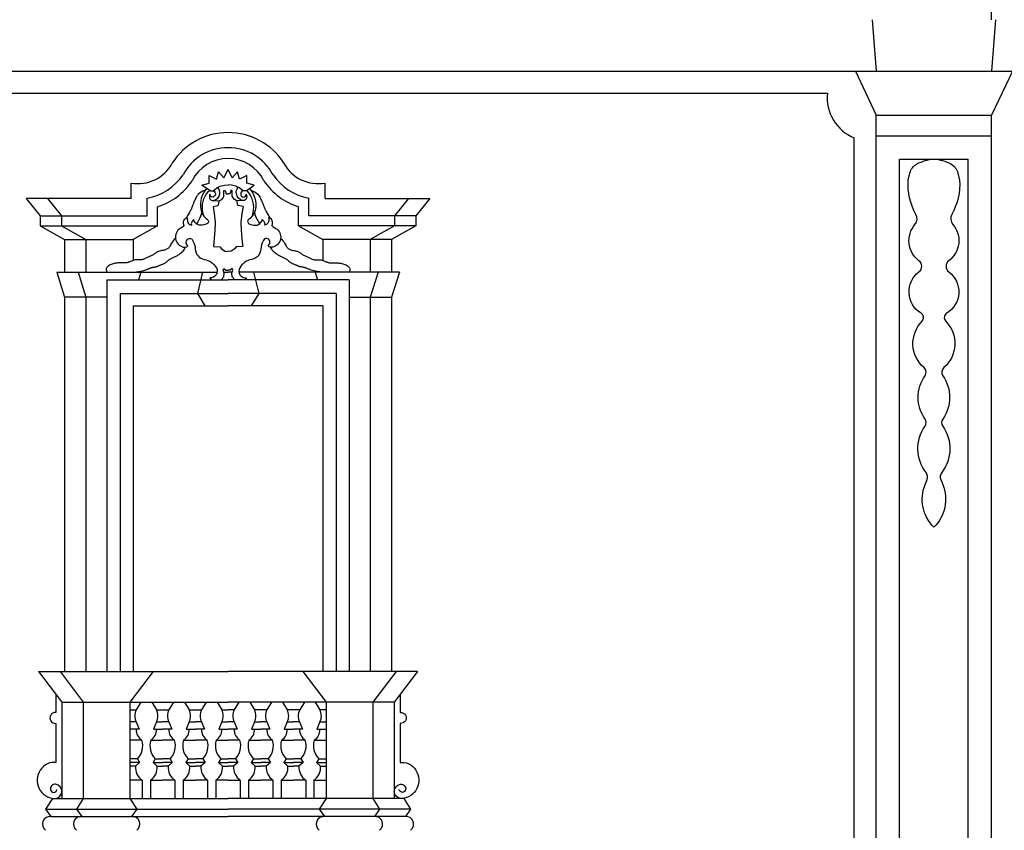
# Model space of a CAD drawing. Extents: x -28.9 to 55.1, y -21 to 38.4.
# Drawn here: x 31.4 to 39.5, y 5.2 to 11.8 of the extents above; entities that cross this region are included whole.
import ezdxf

# ---------------------------------------------------------------- set-up
doc = ezdxf.new("R2010")
doc.units = 0
doc.header["$MEASUREMENT"] = 0
doc.layers.get('0').update_dxf_attribs({"linetype": 'CONTINUOUS'})

msp = doc.modelspace()

# ---------------------------------------------------------------- linework, layer by layer
for p, q in [((39.347, 11.817, 14.767), (39.347, 12.412, 14.767)), ((38.374, 11.817, 14.691), (38.407, 11.396, 14.502)), ((39.38, 11.817, 14.691), (39.347, 11.396, 14.502)), ((24.2008, 11.396, 14.454), (41.6743, 11.396, 14.454)), ((38.236, 11.396, 14.502), (38.407, 11.038, 14.719)), ((39.518, 11.396, 14.502), (39.347, 11.038, 14.719)), ((28.233, 11.216, 14.454), (38.008, 11.216, 14.454)), ((38.407, 2.4266, 14.719), (38.407, 11.038, 14.719)), ((38.407, 11.038, 14.719), (39.347, 11.038, 14.719)), ((39.347, 2.4266, 14.719), (39.347, 11.038, 14.719)), ((38.227, 2.7506, 14.719), (38.227, 10.852, 14.719)), ((38.407, 10.869, 14.737), (39.347, 10.869, 14.737)), ((38.597, 2.6166, 14.719), (38.597, 10.679, 14.719)), ((38.597, 10.679, 14.737), (39.157, 10.679, 14.737)), ((39.157, 2.6166, 14.719), (39.157, 10.679, 14.719)), ((32.323, 10.357, 14.344), (32.323, 10.483, 14.344)), ((33.906, 10.357, 14.344), (33.906, 10.483, 14.344)), ((31.466, 10.357, 14.425), (31.581, 10.215, 14.537)), ((32.323, 10.357, 14.344), (31.466, 10.357, 14.344)), ((31.64, 10.357, 14.394), (31.755, 10.215, 14.506)), ((32.454, 10.215, 14.537), (32.454, 10.3603, 14.537)), ((32.538, 10.132, 14.507), (32.538, 10.289, 14.507)), ((33.691, 10.132, 14.507), (33.691, 10.289, 14.507)), ((33.775, 10.215, 14.537), (33.775, 10.3603, 14.537)), ((33.906, 10.357, 14.344), (34.763, 10.357, 14.344)), ((34.589, 10.357, 14.394), (34.474, 10.215, 14.506)), ((34.763, 10.357, 14.425), (34.648, 10.215, 14.537)), ((31.581, 10.215, 14.537), (32.454, 10.215, 14.537)), ((31.581, 10.215, 14.537), (31.581, 10.132, 14.537)), ((31.755, 10.215, 14.506), (31.755, 10.132, 14.506)), ((34.648, 10.215, 14.537), (33.775, 10.215, 14.537)), ((34.474, 10.215, 14.506), (34.474, 10.132, 14.506)), ((34.648, 10.215, 14.537), (34.648, 10.132, 14.537)), ((31.581, 10.132, 14.537), (31.779, 10.022, 14.729)), ((31.581, 10.132, 14.507), (32.538, 10.132, 14.507)), ((31.755, 10.132, 14.506), (31.953, 10.022, 14.698)), ((32.538, 10.132, 14.498), (32.34, 10.022, 14.69)), ((34.648, 10.132, 14.507), (33.691, 10.132, 14.507)), ((33.691, 10.132, 14.498), (33.889, 10.022, 14.69)), ((34.474, 10.132, 14.506), (34.276, 10.022, 14.698)), ((34.648, 10.132, 14.537), (34.45, 10.022, 14.729)), ((31.779, 10.022, 14.729), (32.34, 10.022, 14.729)), ((31.779, 10.022, 14.729), (31.779, 9.754, 14.729)), ((31.953, 10.022, 14.698), (31.953, 9.754, 14.698)), ((32.34, 10.022, 14.69), (32.34, 9.8507, 14.69)), ((34.45, 10.022, 14.729), (33.889, 10.022, 14.729)), ((33.889, 10.022, 14.69), (33.889, 9.8507, 14.69)), ((34.276, 10.022, 14.698), (34.276, 9.754, 14.698)), ((34.45, 10.022, 14.729), (34.45, 9.754, 14.729)), ((31.7156, 9.754, 14.6716), (31.779, 9.551, 14.732)), ((31.7156, 9.754, 14.665), (33.0256, 9.754, 14.665)), ((31.8896, 9.754, 14.6406), (31.953, 9.551, 14.701)), ((32.4034, 9.754, 14.6326), (32.384, 9.692, 14.651)), ((32.9061, 9.754, 14.6413), (32.864, 9.581, 14.621)), ((33.0806, 9.754, 14.665), (33.1145, 9.754, 14.665)), ((33.1484, 9.754, 14.665), (33.1145, 9.754, 14.665)), ((34.5134, 9.754, 14.665), (33.2034, 9.754, 14.665)), ((33.3229, 9.754, 14.6413), (33.365, 9.581, 14.621)), ((33.8256, 9.754, 14.6326), (33.845, 9.692, 14.651)), ((34.3394, 9.754, 14.6406), (34.276, 9.551, 14.701)), ((34.5134, 9.754, 14.6716), (34.45, 9.551, 14.732)), ((32.125, 9.692, 14.667), (33.1145, 9.692, 14.667)), ((32.125, 9.692, 14.667), (32.125, 6.493, 14.667)), ((34.104, 9.692, 14.667), (33.1145, 9.692, 14.667)), ((34.104, 9.692, 14.667), (34.104, 6.493, 14.667)), ((32.233, 9.581, 14.652), (33.1145, 9.581, 14.652)), ((32.233, 9.581, 14.652), (32.233, 6.493, 14.652)), ((32.864, 9.581, 14.621), (32.925, 9.48, 14.675)), ((33.996, 9.581, 14.652), (33.1145, 9.581, 14.652)), ((33.365, 9.581, 14.621), (33.304, 9.48, 14.675)), ((33.996, 9.581, 14.652), (33.996, 6.493, 14.652)), ((31.779, 9.551, 14.701), (31.779, 6.493, 14.701)), ((32.125, 9.551, 14.701), (31.779, 9.551, 14.701)), ((31.953, 9.551, 14.698), (31.953, 6.493, 14.698)), ((34.104, 9.551, 14.701), (34.45, 9.551, 14.701)), ((34.276, 9.551, 14.698), (34.276, 6.493, 14.698)), ((34.45, 9.551, 14.701), (34.45, 6.493, 14.701)), ((32.34, 9.48, 14.707), (32.34, 6.493, 14.707)), ((32.34, 9.48, 14.707), (33.1145, 9.48, 14.707)), ((33.889, 9.48, 14.707), (33.1145, 9.48, 14.707)), ((33.889, 9.48, 14.707), (33.889, 6.493, 14.707)), ((31.568, 6.493, 14.534), (31.758, 6.244, 14.724)), ((31.568, 6.493, 14.534), (33.1145, 6.493, 14.534)), ((31.743, 6.493, 14.513), (31.933, 6.244, 14.703)), ((32.504, 6.493, 14.509), (32.314, 6.244, 14.699)), ((34.661, 6.493, 14.534), (33.1145, 6.493, 14.534)), ((33.725, 6.493, 14.509), (33.915, 6.244, 14.699)), ((34.486, 6.493, 14.513), (34.296, 6.244, 14.703)), ((34.661, 6.493, 14.534), (34.471, 6.244, 14.724)), ((31.758, 6.244, 14.724), (31.758, 5.455, 14.724)), ((31.758, 6.244, 14.724), (33.1145, 6.244, 14.724)), ((31.933, 6.244, 14.703), (31.933, 5.455, 14.703)), ((32.314, 6.244, 14.699), (32.314, 5.455, 14.699)), ((32.403, 6.244, 14.679), (32.365, 6.181, 14.702)), ((32.4917, 6.244, 14.679), (32.5297, 6.181, 14.702)), ((32.6697, 6.244, 14.679), (32.6317, 6.181, 14.702)), ((32.7588, 6.244, 14.7177), (32.7968, 6.181, 14.7407)), ((32.9368, 6.244, 14.7177), (32.8988, 6.181, 14.7407)), ((33.0255, 6.244, 14.7177), (33.0635, 6.181, 14.7407)), ((34.471, 6.244, 14.724), (33.1145, 6.244, 14.724)), ((33.2035, 6.244, 14.7177), (33.1655, 6.181, 14.7407)), ((33.2922, 6.244, 14.7177), (33.3302, 6.181, 14.7407)), ((33.4702, 6.244, 14.7177), (33.4322, 6.181, 14.7407)), ((33.5593, 6.244, 14.679), (33.5973, 6.181, 14.702)), ((33.7373, 6.244, 14.679), (33.6993, 6.181, 14.702)), ((33.826, 6.244, 14.679), (33.864, 6.181, 14.702)), ((33.915, 6.244, 14.699), (33.915, 5.455, 14.699)), ((34.296, 6.244, 14.703), (34.296, 5.455, 14.703)), ((34.471, 6.244, 14.724), (34.471, 5.455, 14.724)), ((32.314, 6.181, 14.702), (32.365, 6.181, 14.702)), ((32.5297, 6.181, 14.702), (32.5807, 6.181, 14.702)), ((32.5807, 6.181, 14.702), (32.6317, 6.181, 14.702)), ((32.7968, 6.181, 14.7407), (32.8478, 6.181, 14.7407)), ((32.8478, 6.181, 14.7407), (32.8988, 6.181, 14.7407)), ((33.0635, 6.181, 14.7407), (33.1145, 6.181, 14.707)), ((33.1655, 6.181, 14.7407), (33.1145, 6.181, 14.707)), ((33.3812, 6.181, 14.7407), (33.3302, 6.181, 14.7407)), ((33.4322, 6.181, 14.7407), (33.3812, 6.181, 14.7407)), ((33.6483, 6.181, 14.702), (33.5973, 6.181, 14.702)), ((33.6993, 6.181, 14.702), (33.6483, 6.181, 14.702)), ((33.915, 6.181, 14.702), (33.864, 6.181, 14.702)), ((32.364, 6.081, 14.702), (32.314, 6.081, 14.702)), ((32.364, 6.081, 14.702), (32.389, 6.021, 14.702)), ((32.5307, 6.081, 14.702), (32.5057, 6.021, 14.702)), ((32.5307, 6.081, 14.702), (32.5807, 6.081, 14.702)), ((32.6307, 6.081, 14.702), (32.5807, 6.081, 14.702)), ((32.6307, 6.081, 14.702), (32.6557, 6.021, 14.702)), ((32.7978, 6.081, 14.7407), (32.7728, 6.021, 14.7407)), ((32.7978, 6.081, 14.7407), (32.8478, 6.081, 14.7407)), ((32.8978, 6.081, 14.7407), (32.8478, 6.081, 14.7407)), ((32.8978, 6.081, 14.7407), (32.9228, 6.021, 14.7407)), ((33.0645, 6.081, 14.7407), (33.0395, 6.021, 14.7407)), ((33.0645, 6.081, 14.7407), (33.1145, 6.081, 14.7407)), ((33.1645, 6.081, 14.7407), (33.1145, 6.081, 14.7407)), ((33.1645, 6.081, 14.7407), (33.1895, 6.021, 14.7407)), ((33.3312, 6.081, 14.7407), (33.3062, 6.021, 14.7407)), ((33.3312, 6.081, 14.7407), (33.3812, 6.081, 14.7407)), ((33.4312, 6.081, 14.7407), (33.3812, 6.081, 14.7407)), ((33.4312, 6.081, 14.7407), (33.4562, 6.021, 14.7407)), ((33.5983, 6.081, 14.702), (33.5733, 6.021, 14.702)), ((33.5983, 6.081, 14.702), (33.6483, 6.081, 14.702)), ((33.6983, 6.081, 14.702), (33.6483, 6.081, 14.702)), ((33.6983, 6.081, 14.702), (33.7233, 6.021, 14.702)), ((33.865, 6.081, 14.702), (33.84, 6.021, 14.702)), ((33.865, 6.081, 14.702), (33.915, 6.081, 14.702)), ((32.389, 6.021, 14.702), (32.314, 6.021, 14.702)), ((32.5057, 6.021, 14.702), (32.5807, 6.021, 14.702)), ((32.6557, 6.021, 14.702), (32.5807, 6.021, 14.702)), ((32.7728, 6.021, 14.7407), (32.8478, 6.021, 14.7407)), ((32.9228, 6.021, 14.7407), (32.8478, 6.021, 14.7407)), ((33.0395, 6.021, 14.7407), (33.1145, 6.021, 14.7407)), ((33.1895, 6.021, 14.7407), (33.1145, 6.021, 14.7407)), ((33.3062, 6.021, 14.7407), (33.3812, 6.021, 14.7407)), ((33.4562, 6.021, 14.7407), (33.3812, 6.021, 14.7407)), ((33.5733, 6.021, 14.702), (33.6483, 6.021, 14.702)), ((33.7233, 6.021, 14.702), (33.6483, 6.021, 14.702)), ((33.84, 6.021, 14.702), (33.915, 6.021, 14.702)), ((32.411, 5.931, 14.702), (32.314, 5.931, 14.702)), ((32.4837, 5.931, 14.702), (32.5807, 5.931, 14.702)), ((32.6777, 5.931, 14.702), (32.5807, 5.931, 14.702)), ((32.7508, 5.931, 14.7407), (32.8478, 5.931, 14.7407)), ((32.9448, 5.931, 14.7407), (32.8478, 5.931, 14.7407)), ((33.0175, 5.931, 14.7407), (33.1145, 5.931, 14.7407)), ((33.2115, 5.931, 14.7407), (33.1145, 5.931, 14.7407)), ((33.2842, 5.931, 14.7407), (33.3812, 5.931, 14.7407)), ((33.4782, 5.931, 14.7407), (33.3812, 5.931, 14.7407)), ((33.5513, 5.931, 14.702), (33.6483, 5.931, 14.702)), ((33.7453, 5.931, 14.702), (33.6483, 5.931, 14.702)), ((33.818, 5.931, 14.702), (33.915, 5.931, 14.702)), ((32.374, 5.781, 14.702), (32.314, 5.781, 14.702)), ((32.3926, 5.751, 14.702), (32.314, 5.751, 14.702)), ((32.359, 5.721, 14.702), (32.314, 5.721, 14.702)), ((32.3926, 5.751, -1.1153), (32.359, 5.721, 14.702)), ((32.374, 5.781, 14.702), (32.3926, 5.751, -1.1153)), ((32.5207, 5.781, 14.702), (32.5021, 5.751, -1.1153)), ((32.5021, 5.751, 14.702), (32.5807, 5.751, 14.702)), ((32.5021, 5.751, -1.1153), (32.5357, 5.721, 14.702)), ((32.5207, 5.781, 14.702), (32.5807, 5.781, 14.702)), ((32.5357, 5.721, 14.702), (32.5807, 5.721, 14.702)), ((32.6407, 5.781, 14.702), (32.5807, 5.781, 14.702)), ((32.6593, 5.751, 14.702), (32.5807, 5.751, 14.702)), ((32.6257, 5.721, 14.702), (32.5807, 5.721, 14.702)), ((32.6593, 5.751, -1.1153), (32.6257, 5.721, 14.702)), ((32.6407, 5.781, 14.702), (32.6593, 5.751, -1.1153)), ((32.7878, 5.781, 14.7407), (32.7692, 5.751, -1.0766)), ((32.7692, 5.751, 14.7407), (32.8478, 5.751, 14.7407)), ((32.7692, 5.751, -1.0766), (32.8028, 5.721, 14.7407)), ((32.7878, 5.781, 14.7407), (32.8478, 5.781, 14.7407)), ((32.8028, 5.721, 14.7407), (32.8478, 5.721, 14.7407)), ((32.9078, 5.781, 14.7407), (32.8478, 5.781, 14.7407)), ((32.9264, 5.751, 14.7407), (32.8478, 5.751, 14.7407)), ((32.8928, 5.721, 14.7407), (32.8478, 5.721, 14.7407)), ((32.9264, 5.751, -1.0766), (32.8928, 5.721, 14.7407)), ((32.9078, 5.781, 14.7407), (32.9264, 5.751, -1.0766)), ((33.0545, 5.781, 14.7407), (33.0359, 5.751, -1.0766)), ((33.0359, 5.751, -1.0766), (33.0695, 5.721, 14.7407)), ((33.0359, 5.751, 14.7407), (33.1145, 5.751, 14.7407)), ((33.0545, 5.781, 14.7407), (33.1145, 5.781, 14.7407)), ((33.0695, 5.721, 14.7407), (33.1145, 5.721, 14.7407)), ((33.1745, 5.781, 14.7407), (33.1145, 5.781, 14.7407)), ((33.1931, 5.751, 14.7407), (33.1145, 5.751, 14.7407)), ((33.1595, 5.721, 14.7407), (33.1145, 5.721, 14.7407)), ((33.1931, 5.751, -1.0766), (33.1595, 5.721, 14.7407)), ((33.1745, 5.781, 14.7407), (33.1931, 5.751, -1.0766)), ((33.3212, 5.781, 14.7407), (33.3026, 5.751, -1.0766)), ((33.3026, 5.751, 14.7407), (33.3812, 5.751, 14.7407)), ((33.3026, 5.751, -1.0766), (33.3362, 5.721, 14.7407)), ((33.3212, 5.781, 14.7407), (33.3812, 5.781, 14.7407)), ((33.3362, 5.721, 14.7407), (33.3812, 5.721, 14.7407)), ((33.4412, 5.781, 14.7407), (33.3812, 5.781, 14.7407)), ((33.4598, 5.751, 14.7407), (33.3812, 5.751, 14.7407)), ((33.4262, 5.721, 14.7407), (33.3812, 5.721, 14.7407)), ((33.4598, 5.751, -1.0766), (33.4262, 5.721, 14.7407)), ((33.4412, 5.781, 14.7407), (33.4598, 5.751, -1.0766)), ((33.5883, 5.781, 14.702), (33.5697, 5.751, -1.1153)), ((33.5697, 5.751, 14.702), (33.6483, 5.751, 14.702)), ((33.5697, 5.751, -1.1153), (33.6033, 5.721, 14.702)), ((33.5883, 5.781, 14.702), (33.6483, 5.781, 14.702)), ((33.6033, 5.721, 14.702), (33.6483, 5.721, 14.702)), ((33.7083, 5.781, 14.702), (33.6483, 5.781, 14.702)), ((33.7269, 5.751, 14.702), (33.6483, 5.751, 14.702)), ((33.6933, 5.721, 14.702), (33.6483, 5.721, 14.702)), ((33.7269, 5.751, -1.1153), (33.6933, 5.721, 14.702)), ((33.7083, 5.781, 14.702), (33.7269, 5.751, -1.1153)), ((33.855, 5.781, 14.702), (33.8364, 5.751, -1.1153)), ((33.8364, 5.751, 14.702), (33.915, 5.751, 14.702)), ((33.8364, 5.751, -1.1153), (33.87, 5.721, 14.702)), ((33.855, 5.781, 14.702), (33.915, 5.781, 14.702)), ((33.87, 5.721, 14.702), (33.915, 5.721, 14.702)), ((32.414, 5.605, 14.7038), (32.314, 5.605, 14.699)), ((32.414, 5.605, 14.702), (32.414, 5.455, 14.702)), ((32.4807, 5.605, 14.702), (32.4807, 5.455, 14.702)), ((32.4807, 5.605, 14.699), (32.5807, 5.605, 14.699)), ((32.6807, 5.605, 14.699), (32.5807, 5.605, 14.699)), ((32.6807, 5.605, 14.702), (32.6807, 5.455, 14.702)), ((32.7478, 5.605, 14.7407), (32.7478, 5.455, 14.7407)), ((32.7478, 5.605, 14.7377), (32.8478, 5.605, 14.7377)), ((32.9478, 5.605, 14.7377), (32.8478, 5.605, 14.7377)), ((32.9478, 5.605, 14.7407), (32.9478, 5.455, 14.7407)), ((33.0145, 5.605, 14.7407), (33.0145, 5.455, 14.7407)), ((33.1145, 5.605, 14.7377), (33.0145, 5.605, 14.7329)), ((33.1145, 5.605, 14.7377), (33.2145, 5.605, 14.7329)), ((33.2145, 5.605, 14.7407), (33.2145, 5.455, 14.7407)), ((33.2812, 5.605, 14.7407), (33.2812, 5.455, 14.7407)), ((33.2812, 5.605, 14.7377), (33.3812, 5.605, 14.7377)), ((33.4812, 5.605, 14.7377), (33.3812, 5.605, 14.7377)), ((33.4812, 5.605, 14.7407), (33.4812, 5.455, 14.7407)), ((33.5483, 5.605, 14.702), (33.5483, 5.455, 14.702)), ((33.5483, 5.605, 14.699), (33.6483, 5.605, 14.699)), ((33.7483, 5.605, 14.699), (33.6483, 5.605, 14.699)), ((33.7483, 5.605, 14.702), (33.7483, 5.455, 14.702)), ((33.815, 5.605, 14.702), (33.815, 5.455, 14.702)), ((33.815, 5.605, 14.7038), (33.915, 5.605, 14.699)), ((31.68, 5.455, 14.744), (31.6242, 5.369, 1.426)), ((31.68, 5.455, 14.744), (33.1145, 5.455, 14.744)), ((31.933, 5.455, 14.703), (31.8772, 5.369, 1.385)), ((32.314, 5.455, 14.699), (32.3698, 5.369, 1.381)), ((34.549, 5.455, 14.744), (33.1145, 5.455, 14.744)), ((33.915, 5.455, 14.699), (33.8592, 5.369, 1.381)), ((34.296, 5.455, 14.703), (34.3518, 5.369, 1.385)), ((34.549, 5.455, 14.744), (34.6048, 5.369, 1.426)), ((31.6242, 5.369, 14.742), (31.667, 5.309, 14.742)), ((31.6242, 5.369, 14.742), (33.1145, 5.369, 14.742)), ((31.667, 5.309, 14.742), (33.1145, 5.309, 14.742)), ((31.8772, 5.369, 14.701), (31.92, 5.309, 14.701)), ((32.3698, 5.369, 14.697), (32.327, 5.309, 14.697)), ((34.6048, 5.369, 14.742), (33.1145, 5.369, 14.742)), ((34.562, 5.309, 14.742), (33.1145, 5.309, 14.742)), ((33.8592, 5.369, 14.697), (33.902, 5.309, 14.697)), ((34.3518, 5.369, 14.701), (34.309, 5.309, 14.701)), ((34.6048, 5.369, 14.742), (34.562, 5.309, 14.742))]:
    msp.add_line(p, q)
msp.add_lwpolyline([(38.877, 7.6715, -0.301097), (38.8047, 8.0198), (38.8211, 8.061, 0.263717), (38.8129, 8.1186, -0.329031), (38.8047, 8.4975, 0.31704), (38.8047, 8.5551, -0.31704), (38.8047, 8.9092, 0.38687), (38.7965, 8.9751, -0.434099), (38.78, 9.354, 0.483016), (38.7718, 9.4199, -0.53049), (38.7553, 9.7575, 0.499681), (38.7553, 9.8481, -0.43239), (38.7224, 10.1446, 0.312677), (38.7306, 10.227, -0.142211), (38.6669, 10.5068), (38.6813, 10.5646, -0.211284), (38.7389, 10.6387, -0.105462), (38.877, 10.679, -0.105462), (39.0151, 10.6387, -0.211284), (39.0727, 10.5646), (39.0871, 10.5068, -0.142211), (39.0234, 10.227, 0.312677), (39.0316, 10.1446, -0.43239), (38.9987, 9.8481, 0.499681), (38.9987, 9.7575, -0.53049), (38.9822, 9.4199, 0.483016), (38.974, 9.354, -0.434099), (38.9575, 8.9751, 0.38687), (38.9493, 8.9092, -0.31704), (38.9493, 8.5551, 0.31704), (38.9493, 8.4975, -0.329031), (38.9411, 8.1186, 0.263717), (38.9329, 8.061), (38.9493, 8.0198, -0.301097)], format="xyb", close=True)
for points in [[(32.9672, 10.4178), (32.901, 10.4665), (32.9606, 10.4819), (32.9617, 10.5439), (33.0213, 10.514), (33.0368, 10.5737), (33.0798, 10.5251), (33.1145, 10.5925)], [(33.2618, 10.4178), (33.328, 10.4665), (33.2684, 10.4819), (33.2673, 10.5439), (33.2077, 10.514), (33.1922, 10.5737), (33.1492, 10.5251), (33.1145, 10.5925)], [(32.9672, 10.4178), (32.9904, 10.4189), (33.0026, 10.4266), (33.0235, 10.4443), (33.0511, 10.4565), (33.0865, 10.4665), (33.1145, 10.4676)], [(33.2618, 10.4178), (33.2386, 10.4189), (33.2264, 10.4266), (33.2055, 10.4443), (33.1779, 10.4565), (33.1425, 10.4665), (33.1145, 10.4676)], [(32.9289, 10.4248), (32.9097, 10.4174), (32.894, 10.4092), (32.8815, 10.4005), (32.8717, 10.3913), (32.8639, 10.382), (32.8579, 10.3727), (32.8531, 10.3637), (32.8491, 10.3553), (32.8455, 10.3475), (32.8421, 10.3404), (32.839, 10.3338), (32.8362, 10.3276), (32.8335, 10.3218), (32.8311, 10.3163), (32.8288, 10.3109), (32.8267, 10.3056), (32.8248, 10.3002), (32.8229, 10.2947), (32.821, 10.2893), (32.819, 10.2837), (32.817, 10.2781), (32.8148, 10.2725), (32.8123, 10.2668), (32.8095, 10.261), (32.8064, 10.2551), (32.8028, 10.249), (32.7989, 10.2423), (32.7945, 10.235), (32.7896, 10.2268), (32.7842, 10.2176), (32.7783, 10.207), (32.7719, 10.195)], [(33.3001, 10.4248), (33.3193, 10.4174), (33.335, 10.4092), (33.3475, 10.4005), (33.3573, 10.3913), (33.3651, 10.382), (33.3711, 10.3727), (33.3759, 10.3637), (33.3799, 10.3553), (33.3835, 10.3475), (33.3869, 10.3404), (33.39, 10.3338), (33.3928, 10.3276), (33.3955, 10.3218), (33.3979, 10.3163), (33.4002, 10.3109), (33.4023, 10.3056), (33.4042, 10.3002), (33.4061, 10.2947), (33.408, 10.2893), (33.41, 10.2837), (33.412, 10.2781), (33.4142, 10.2725), (33.4167, 10.2668), (33.4195, 10.261), (33.4226, 10.2551), (33.4262, 10.249), (33.4301, 10.2423), (33.4345, 10.235), (33.4394, 10.2268), (33.4448, 10.2176), (33.4507, 10.207), (33.4571, 10.195)], [(32.992, 10.2922), (33.0338, 10.2996), (33.0412, 10.3291), (33.0426, 10.3389)], [(32.992, 10.2922), (33.0019, 10.2332), (33.0092, 10.1619), (33.0068, 10.0955), (32.9994, 9.9996), (32.9945, 9.9651), (33.0486, 9.9627), (33.0633, 9.943), (33.0903, 9.9258), (33.1145, 9.9223)], [(33.237, 10.2922), (33.2271, 10.2332), (33.2198, 10.1619), (33.2222, 10.0955), (33.2296, 9.9996), (33.2345, 9.9651), (33.1804, 9.9627), (33.1657, 9.943), (33.1387, 9.9258), (33.1145, 9.9223)], [(33.237, 10.2922), (33.1952, 10.2996), (33.1878, 10.3291), (33.1864, 10.3389)], [(32.8987, 10.244), (32.8949, 10.2266), (32.8901, 10.2115), (32.8845, 10.1984), (32.8785, 10.1869), (32.8725, 10.1766), (32.8668, 10.1672), (32.8618, 10.1583), (32.8577, 10.1494)], [(33.3303, 10.244), (33.3341, 10.2266), (33.3389, 10.2115), (33.3445, 10.1984), (33.3505, 10.1869), (33.3565, 10.1766), (33.3622, 10.1672), (33.3672, 10.1583), (33.3713, 10.1494)], [(32.6852, 10.0305), (32.6754, 10.0208), (32.667, 10.0112), (32.6599, 10.0018), (32.6539, 9.9926), (32.6486, 9.984), (32.6439, 9.9759), (32.6396, 9.9685), (32.6355, 9.9619), (32.6313, 9.9563), (32.627, 9.9515), (32.6225, 9.9476), (32.6179, 9.9442), (32.6131, 9.9415), (32.6079, 9.9393), (32.6025, 9.9374), (32.5968, 9.9358), (32.5907, 9.9344), (32.5844, 9.9331), (32.5778, 9.9319), (32.5712, 9.9306), (32.5646, 9.9292), (32.558, 9.9276), (32.5517, 9.9257), (32.5456, 9.9235), (32.5399, 9.9209), (32.5344, 9.918), (32.5292, 9.9148), (32.5241, 9.9114), (32.519, 9.9079), (32.5139, 9.9043), (32.5087, 9.9008), (32.5033, 9.8974), (32.4976, 9.8942), (32.4917, 9.8911), (32.4857, 9.8881), (32.4795, 9.8853), (32.4733, 9.8825), (32.4671, 9.8798), (32.461, 9.877), (32.455, 9.8743), (32.4492, 9.8715), (32.4435, 9.8687), (32.4379, 9.8661), (32.4323, 9.8636), (32.4266, 9.8613), (32.4208, 9.8593), (32.4149, 9.8577), (32.4088, 9.8566), (32.4024, 9.8559), (32.3957, 9.8556), (32.389, 9.8555), (32.3822, 9.8556), (32.3753, 9.8556), (32.3686, 9.8556), (32.362, 9.8553), (32.3556, 9.8546), (32.3494, 9.8534), (32.3436, 9.8518), (32.3379, 9.8499), (32.3324, 9.8478), (32.3272, 9.8455), (32.3221, 9.8432), (32.3171, 9.841), (32.3123, 9.8388), (32.3075, 9.8369), (32.3028, 9.8352), (32.298, 9.8338), (32.2931, 9.8325), (32.288, 9.8316), (32.2826, 9.8308), (32.277, 9.8302), (32.2709, 9.8299), (32.2644, 9.8298), (32.2575, 9.8299), (32.2503, 9.83), (32.2427, 9.8302), (32.2349, 9.8303), (32.2269, 9.8302), (32.2187, 9.8299), (32.2105, 9.8293), (32.2022, 9.8284), (32.1938, 9.8271), (32.1856, 9.8254), (32.1774, 9.8233), (32.1693, 9.8209), (32.1614, 9.818), (32.1537, 9.8148), (32.1463, 9.8111), (32.1392, 9.807), (32.1327, 9.8023), (32.1272, 9.7969), (32.123, 9.7906), (32.1203, 9.7834), (32.1196, 9.7749), (32.1212, 9.7652), (32.1253, 9.754)], [(33.5438, 10.0305), (33.5536, 10.0208), (33.562, 10.0112), (33.5691, 10.0018), (33.5751, 9.9926), (33.5804, 9.984), (33.5851, 9.9759), (33.5894, 9.9685), (33.5935, 9.9619), (33.5977, 9.9563), (33.602, 9.9515), (33.6065, 9.9476), (33.6111, 9.9442), (33.6159, 9.9415), (33.6211, 9.9393), (33.6265, 9.9374), (33.6322, 9.9358), (33.6383, 9.9344), (33.6446, 9.9331), (33.6512, 9.9319), (33.6578, 9.9306), (33.6644, 9.9292), (33.671, 9.9276), (33.6773, 9.9257), (33.6834, 9.9235), (33.6891, 9.9209), (33.6946, 9.918), (33.6998, 9.9148), (33.7049, 9.9114), (33.71, 9.9079), (33.7151, 9.9043), (33.7203, 9.9008), (33.7257, 9.8974), (33.7314, 9.8942), (33.7373, 9.8911), (33.7433, 9.8881), (33.7495, 9.8853), (33.7557, 9.8825), (33.7619, 9.8798), (33.768, 9.877), (33.774, 9.8743), (33.7798, 9.8715), (33.7855, 9.8687), (33.7911, 9.8661), (33.7967, 9.8636), (33.8024, 9.8613), (33.8082, 9.8593), (33.8141, 9.8577), (33.8202, 9.8566), (33.8266, 9.8559), (33.8333, 9.8556), (33.84, 9.8555), (33.8468, 9.8556), (33.8537, 9.8556), (33.8604, 9.8556), (33.867, 9.8553), (33.8734, 9.8546), (33.8796, 9.8534), (33.8854, 9.8518), (33.8911, 9.8499), (33.8966, 9.8478), (33.9018, 9.8455), (33.9069, 9.8432), (33.9119, 9.841), (33.9167, 9.8388), (33.9215, 9.8369), (33.9262, 9.8352), (33.931, 9.8338), (33.9359, 9.8325), (33.941, 9.8316), (33.9464, 9.8308), (33.952, 9.8302), (33.9581, 9.8299), (33.9646, 9.8298), (33.9715, 9.8299), (33.9787, 9.83), (33.9863, 9.8302), (33.9941, 9.8303), (34.0021, 9.8302), (34.0103, 9.8299), (34.0185, 9.8293), (34.0268, 9.8284), (34.0352, 9.8271), (34.0434, 9.8254), (34.0516, 9.8233), (34.0597, 9.8209), (34.0676, 9.818), (34.0753, 9.8148), (34.0827, 9.8111), (34.0898, 9.807), (34.0963, 9.8023), (34.1018, 9.7969), (34.106, 9.7906), (34.1087, 9.7834), (34.1094, 9.7749), (34.1078, 9.7652), (34.1037, 9.754)], [(32.34, 9.754), (32.3647, 9.7578), (32.3851, 9.7612), (32.4019, 9.7642), (32.4154, 9.7669), (32.4262, 9.7694), (32.4349, 9.7717), (32.442, 9.7739), (32.4481, 9.776), (32.4535, 9.7781), (32.4585, 9.7801), (32.4631, 9.7821), (32.4676, 9.7841), (32.4719, 9.786), (32.4763, 9.7877), (32.4808, 9.7894), (32.4855, 9.7909), (32.4905, 9.7922), (32.4958, 9.7934), (32.5013, 9.7944), (32.5068, 9.7955), (32.5124, 9.7965), (32.5178, 9.7975), (32.5229, 9.7985), (32.5278, 9.7997), (32.5324, 9.801), (32.5366, 9.8024), (32.5406, 9.8039), (32.5446, 9.8055), (32.5485, 9.8072), (32.5526, 9.809), (32.5568, 9.8108), (32.5613, 9.8127), (32.5662, 9.8147), (32.5714, 9.8167), (32.5767, 9.8188), (32.5821, 9.8209), (32.5875, 9.8232), (32.5927, 9.8256), (32.5977, 9.8282), (32.6023, 9.8309), (32.6064, 9.8338), (32.6102, 9.8368), (32.6137, 9.8399), (32.617, 9.843), (32.6203, 9.8462), (32.6237, 9.8494), (32.6273, 9.8525), (32.6311, 9.8556), (32.6353, 9.8585), (32.6398, 9.8613), (32.6447, 9.864), (32.6498, 9.8666), (32.6551, 9.8692), (32.6607, 9.8718), (32.6663, 9.8744), (32.672, 9.877), (32.6778, 9.8796), (32.6836, 9.8824), (32.6896, 9.8853), (32.6956, 9.8884), (32.7017, 9.8918), (32.7079, 9.8955), (32.7143, 9.8996), (32.7209, 9.9042), (32.7275, 9.9093), (32.7343, 9.9148), (32.7409, 9.9209), (32.7472, 9.9274), (32.7531, 9.9345), (32.7584, 9.9421), (32.763, 9.9502), (32.7668, 9.9588)], [(33.889, 9.754), (33.8643, 9.7578), (33.8439, 9.7612), (33.8271, 9.7642), (33.8136, 9.7669), (33.8028, 9.7694), (33.7941, 9.7717), (33.787, 9.7739), (33.7809, 9.776), (33.7755, 9.7781), (33.7705, 9.7801), (33.7659, 9.7821), (33.7614, 9.7841), (33.7571, 9.786), (33.7527, 9.7877), (33.7482, 9.7894), (33.7435, 9.7909), (33.7385, 9.7922), (33.7332, 9.7934), (33.7277, 9.7944), (33.7222, 9.7955), (33.7166, 9.7965), (33.7112, 9.7975), (33.7061, 9.7985), (33.7012, 9.7997), (33.6966, 9.801), (33.6924, 9.8024), (33.6884, 9.8039), (33.6844, 9.8055), (33.6805, 9.8072), (33.6764, 9.809), (33.6722, 9.8108), (33.6677, 9.8127), (33.6628, 9.8147), (33.6576, 9.8167), (33.6523, 9.8188), (33.6469, 9.8209), (33.6415, 9.8232), (33.6363, 9.8256), (33.6313, 9.8282), (33.6267, 9.8309), (33.6226, 9.8338), (33.6188, 9.8368), (33.6153, 9.8399), (33.612, 9.843), (33.6087, 9.8462), (33.6053, 9.8494), (33.6017, 9.8525), (33.5979, 9.8556), (33.5937, 9.8585), (33.5892, 9.8613), (33.5843, 9.864), (33.5792, 9.8666), (33.5739, 9.8692), (33.5683, 9.8718), (33.5627, 9.8744), (33.557, 9.877), (33.5512, 9.8796), (33.5454, 9.8824), (33.5394, 9.8853), (33.5334, 9.8884), (33.5273, 9.8918), (33.5211, 9.8955), (33.5147, 9.8996), (33.5081, 9.9042), (33.5015, 9.9093), (33.4947, 9.9148), (33.4881, 9.9209), (33.4818, 9.9274), (33.4759, 9.9345), (33.4706, 9.9421), (33.466, 9.9502), (33.4622, 9.9588)], [(33.0584, 9.692), (33.0805, 9.7167), (33.083, 9.7463), (33.0756, 9.7708), (33.0805, 9.7856), (33.0977, 9.7708), (33.1145, 9.7699)], [(33.1706, 9.692), (33.1485, 9.7167), (33.146, 9.7463), (33.1534, 9.7708), (33.1485, 9.7856), (33.1313, 9.7708), (33.1145, 9.7699)]]:
    msp.add_lwpolyline(points)
for points in [[(32.9398, 10.438, 0.230529), (32.8913, 10.2701, 0.203914), (32.9453, 10.1865, -0.699757), (32.9355, 10.1471, 0.070259), (32.9158, 10.1422, -0.459467), (32.8347, 10.184), (32.8229, 10.1708), (32.8146, 10.1491), (32.8179, 10.1375)], [(32.916, 10.2139), (32.9098, 10.2408, -0.243196), (32.954, 10.4134, -0.090889), (32.9633, 10.4206, -0.983208)], [(32.9661, 10.3912), (32.9628, 10.378, 0.254117), (32.9706, 10.3481, 0.280195), (32.9982, 10.3404, 0.285926), (33.0467, 10.3935, 0.229955), (33.0317, 10.448, -1.136242)], [(32.9934, 10.4208, -0.293618), (33.0114, 10.3901, -0.983208), (32.9661, 10.3912, -0.728995)], [(32.9971, 10.3401), (33.0313, 10.3381, 0.381983), (33.0798, 10.3769, 0.08425), (33.0798, 10.4145, -1.289302), (33.0931, 10.4134), (33.0986, 10.3957), (33.1145, 10.3957)], [(33.2319, 10.3401), (33.1977, 10.3381, -0.381983), (33.1492, 10.3769, -0.08425), (33.1492, 10.4145, 1.289302), (33.1359, 10.4134), (33.1304, 10.3957), (33.1145, 10.3957)], [(33.2629, 10.3912), (33.2662, 10.378, -0.254117), (33.2584, 10.3481, -0.280195), (33.2308, 10.3404, -0.285926), (33.1823, 10.3935, -0.229955), (33.1973, 10.448, 1.136242)], [(33.2356, 10.4208, 0.293618), (33.2176, 10.3901, 0.983208), (33.2629, 10.3912, 0.728995)], [(33.313, 10.2139), (33.3192, 10.2408, 0.243196), (33.275, 10.4134, 0.090889), (33.2657, 10.4206, 0.983208)], [(33.2892, 10.438, -0.230529), (33.3377, 10.2701, -0.203914), (33.2837, 10.1865, 0.699757), (33.2935, 10.1471, -0.070259), (33.3132, 10.1422, 0.459467), (33.3943, 10.184), (33.4061, 10.1708), (33.4144, 10.1491), (33.4111, 10.1375)], [(32.7549, 10.1334, 0.070384), (32.7463, 10.1258), (32.7246, 10.1125, 0.662023), (32.748, 9.9591, 0.258431), (32.7863, 9.9691), (32.7779, 9.9808, -0.797085), (32.8179, 10.0258), (32.8274, 10.0094, -0.118419), (32.847, 9.943, 0.348408), (32.9207, 9.8594, -0.220159), (33.0191, 9.7905, -0.622803), (32.965, 9.7094), (32.9738, 9.6957)], [(32.7549, 10.1334), (32.7511, 10.151, -0.329604), (32.7708, 10.1946), (32.7834, 10.1988), (32.782, 10.189, 0.393904), (32.8179, 10.1375, 0.44531)], [(33.4741, 10.1334, -0.070384), (33.4827, 10.1258), (33.5044, 10.1125, -0.662023), (33.481, 9.9591, -0.258431), (33.4427, 9.9691), (33.4511, 9.9808, 0.797085), (33.4111, 10.0258), (33.4016, 10.0094, 0.118419), (33.382, 9.943, -0.348408), (33.3083, 9.8594, 0.220159), (33.2099, 9.7905, 0.622803), (33.264, 9.7094), (33.2552, 9.6957)], [(33.4741, 10.1334), (33.4779, 10.151, 0.329604), (33.4582, 10.1946), (33.4456, 10.1988), (33.447, 10.189, -0.393904), (33.4111, 10.1375, -0.44531)], [(31.7083, 6.3091), (31.7083, 6.1586, 1.088406), (31.7083, 6.0698), (31.7083, 5.75), (31.6957, 5.7506, 0.162135), (31.6229, 5.7299, 0.571942), (31.6402, 5.4693), (31.649, 5.4656, 0.118), (31.7036, 5.4567, 0.902846), (31.7069, 5.5716, 0.493561), (31.6646, 5.5292, 0.857345), (31.7169, 5.5281, 0.005481), (31.717, 5.5286, -0.993689)], [(34.5207, 6.3091), (34.5207, 6.1586, -1.088406), (34.5207, 6.0698), (34.5207, 5.75), (34.5333, 5.7506, -0.162135), (34.6061, 5.7299, -0.571942), (34.5888, 5.4693), (34.58, 5.4656, -0.118), (34.5254, 5.4567, -0.902846), (34.5221, 5.5716, -0.493561), (34.5644, 5.5292, -0.857345), (34.5121, 5.5281, -0.005481), (34.512, 5.5286, 0.993689)], [(31.68, 5.455), (31.6846, 5.4556, 0.833256)]]:
    msp.add_lwpolyline(points, format="xyb")
for centre, radius, start, end in [((38.3574, 11.1784, 14.454), 0.3514, 173.85042, 248.21587), ((33.1145, 10.3552, 14.344), 0.5398, 90, 147.45743), ((33.1145, 10.3552, 14.344), 0.5398, 32.54257, 90), ((33.1145, 10.3552, 14.344), 0.4163, 90, 152.01137), ((33.1145, 10.3552, 14.344), 0.4163, 27.98863, 90), ((32.3796, 10.7954, 14.344), 0.3175, 259.73526, 331.84466), ((33.1145, 10.3552, 14.344), 0.3277, 90, 153.55855), ((33.1145, 10.3552, 14.344), 0.3277, 26.44145, 90), ((33.8494, 10.7954, 14.344), 0.3175, 208.15534, 280.26474), ((32.3796, 10.7954, 14.344), 0.4414, 279.70702, 326.31937), ((33.8494, 10.7954, 14.344), 0.4414, 213.68063, 260.29298), ((32.3796, 10.7954, 14.344), 0.5306, 287.37203, 326.31937), ((33.8494, 10.7954, 14.344), 0.5306, 213.68063, 252.62797), ((32.4648, 6.13, 14.702), 0.1121, 152.92892, 205.92521), ((32.4299, 6.13, 14.702), 0.1121, 334.07479, 27.07108), ((32.7315, 6.13, 14.702), 0.1121, 152.92892, 205.92521), ((32.697, 6.13, 14.7407), 0.1121, 334.07479, 27.07108), ((32.9986, 6.13, 14.7407), 0.1121, 152.92892, 205.92521), ((32.9637, 6.13, 14.7407), 0.1121, 334.07479, 27.07108), ((33.2653, 6.13, 14.7407), 0.1121, 152.92892, 205.92521), ((33.2304, 6.13, 14.7407), 0.1121, 334.07479, 27.07108), ((33.532, 6.13, 14.7407), 0.1121, 152.92892, 205.92521), ((33.4975, 6.13, 14.702), 0.1121, 334.07479, 27.07108), ((33.7991, 6.13, 14.702), 0.1121, 152.92892, 205.92521), ((33.7642, 6.13, 14.702), 0.1121, 334.07479, 27.07108), ((32.4688, 6.0185, 14.702), 0.1048, 178.60962, 236.53951), ((32.4259, 6.0185, 14.702), 0.1048, 303.46049, 1.39038), ((32.7355, 6.0185, 14.702), 0.1048, 178.60962, 236.53951), ((32.693, 6.0185, 14.7407), 0.1048, 303.46049, 1.39038), ((33.0026, 6.0185, 14.7407), 0.1048, 178.60962, 236.53951), ((32.9597, 6.0185, 14.7407), 0.1048, 303.46049, 1.39038), ((33.2693, 6.0185, 14.7407), 0.1048, 178.60962, 236.53951), ((33.2264, 6.0185, 14.7407), 0.1048, 303.46049, 1.39038), ((33.536, 6.0185, 14.7407), 0.1048, 178.60962, 236.53951), ((33.4935, 6.0185, 14.702), 0.1048, 303.46049, 1.39038), ((33.8031, 6.0185, 14.702), 0.1048, 178.60962, 236.53951), ((33.7602, 6.0185, 14.702), 0.1048, 303.46049, 1.39038), ((32.269, 5.8865, 14.702), 0.1488, 314.86935, 17.41795), ((32.6257, 5.8865, 14.702), 0.1488, 162.58205, 225.13065), ((32.5357, 5.8865, 14.702), 0.1488, 314.86935, 17.41795), ((32.8928, 5.8865, 14.7407), 0.1488, 162.58205, 225.13065), ((32.8028, 5.8865, 14.7407), 0.1488, 314.86935, 17.41795), ((33.1595, 5.8865, 14.7407), 0.1488, 162.58205, 225.13065), ((33.0695, 5.8865, 14.7407), 0.1488, 314.86935, 17.41795), ((33.4262, 5.8865, 14.7407), 0.1488, 162.58205, 225.13065), ((33.3362, 5.8865, 14.7407), 0.1488, 314.86935, 17.41795), ((33.6933, 5.8865, 14.702), 0.1488, 162.58205, 225.13065), ((33.6033, 5.8865, 14.702), 0.1488, 314.86935, 17.41795), ((33.96, 5.8865, 14.702), 0.1488, 162.58205, 225.13065), ((32.4884, 5.7113, 14.702), 0.1298, 175.72198, 235.01283), ((32.4063, 5.7113, 14.702), 0.1298, 304.98717, 4.27802), ((32.7551, 5.7113, 14.702), 0.1298, 175.72198, 235.01283), ((32.6734, 5.7113, 14.7407), 0.1298, 304.98717, 4.27802), ((33.0222, 5.7113, 14.7407), 0.1298, 175.72198, 235.01283), ((32.9401, 5.7113, 14.7407), 0.1298, 304.98717, 4.27802), ((33.2889, 5.7113, 14.7407), 0.1298, 175.72198, 235.01283), ((33.2068, 5.7113, 14.7407), 0.1298, 304.98717, 4.27802), ((33.5556, 5.7113, 14.7407), 0.1298, 175.72198, 235.01283), ((33.4739, 5.7113, 14.702), 0.1298, 304.98717, 4.27802), ((33.8227, 5.7113, 14.702), 0.1298, 175.72198, 235.01283), ((33.7406, 5.7113, 14.702), 0.1298, 304.98717, 4.27802), ((31.6621, 5.2463, 14.742), 0.0629, 85.48525, 233.19114), ((31.9151, 5.2463, 14.701), 0.0629, 85.48525, 233.19114), ((32.3319, 5.2463, 14.697), 0.0629, 306.80886, 94.51475), ((33.8971, 5.2463, 14.697), 0.0629, 85.48525, 233.19114), ((34.3139, 5.2463, 14.701), 0.0629, 306.80886, 94.51475), ((34.5669, 5.2463, 14.742), 0.0629, 306.80886, 94.51475)]:
    msp.add_arc(centre, radius, start, end)

doc.saveas('drawing.dxf')
